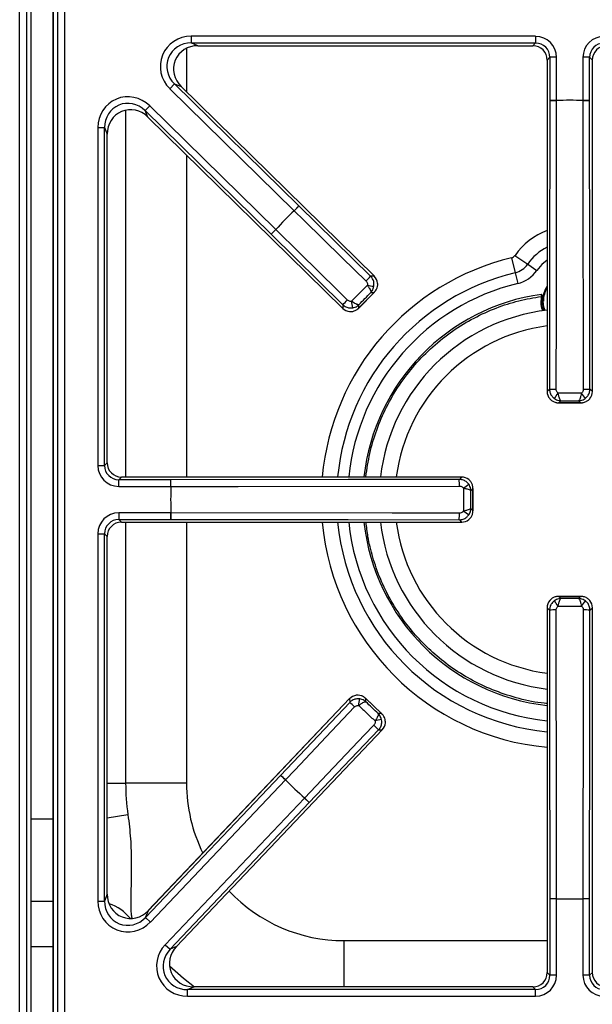
# Model space of a CAD drawing. Units: inches. Extents: x -51 to 62, y -19 to 51.
# Drawn here: x 16 to 22, y 28 to 39 of the extents above; entities that cross this region are included whole.
import ezdxf

# ---------------------------------------------------------------- set-up
doc = ezdxf.new("R2010")
doc.units = ezdxf.units.IN
doc.header["$MEASUREMENT"] = 0

msp = doc.modelspace()

# ---------------------------------------------------------------- linework, layer by layer
at = {"color": 7, "linetype": 'Continuous', "lineweight": 25}
for p, q in [((16.401, 27.389), (16.401, 49.897)), ((16.471, 49.897), (16.471, 27.389)), ((16.798, 27.389), (16.798, 49.897)), ((16.868, 49.897), (16.868, 27.389)), ((16.52, 28.301), (16.52, 48.985)), ((16.521, 28.3), (16.521, 48.985)), ((16.748, 48.985), (16.748, 28.3)), ((16.749, 48.985), (16.749, 28.301)), ((18.189, 38.47), (18.189, 38.4)), ((21.779, 38.47), (18.189, 38.47)), ((21.779, 38.47), (21.779, 38.4)), ((18.189, 38.4), (21.779, 38.4)), ((18.258, 38.372), (18.189, 38.4)), ((18.258, 38.372), (21.75, 38.372)), ((18.258, 38.371), (18.258, 38.372)), ((18.258, 38.371), (21.75, 38.371)), ((21.779, 38.4), (21.75, 38.372)), ((21.75, 38.371), (21.75, 38.372)), ((21.899, 38.222), (21.928, 38.251)), ((21.899, 38.222), (21.899, 34.769)), ((21.899, 38.222), (21.899, 34.769)), ((21.899, 38.222), (21.899, 38.222)), ((21.928, 38.251), (21.928, 37.801)), ((21.998, 38.251), (21.928, 38.251)), ((21.998, 37.801), (21.998, 38.251)), ((22.272, 38.251), (22.272, 37.801)), ((22.341, 38.251), (22.272, 38.251)), ((22.341, 37.801), (22.341, 38.251)), ((22.341, 38.251), (22.37, 38.222)), ((22.37, 34.769), (22.37, 38.222)), ((22.37, 38.222), (22.37, 38.222)), ((17.966, 37.924), (18.015, 37.974)), ((19.311, 36.702), (18.015, 37.974)), ((18.015, 37.974), (18.084, 37.945)), ((17.966, 37.924), (19.262, 36.652)), ((18.085, 37.946), (18.084, 37.945)), ((20.098, 35.97), (18.084, 37.945)), ((20.098, 35.971), (18.085, 37.946)), ((21.998, 37.801), (21.928, 37.801)), ((21.998, 37.801), (21.998, 37.8)), ((22.272, 37.801), (22.271, 37.8)), ((22.341, 37.801), (22.272, 37.801)), ((17.757, 37.746), (17.708, 37.696)), ((17.708, 37.696), (19.022, 36.407)), ((17.736, 37.628), (17.708, 37.696)), ((19.07, 36.457), (17.757, 37.746)), ((17.736, 37.628), (19.768, 35.635)), ((17.736, 37.628), (19.768, 35.635)), ((17.736, 37.628), (17.736, 37.628)), ((17.216, 37.519), (17.285, 37.519)), ((17.216, 37.519), (17.216, 33.998)), ((17.285, 33.998), (17.285, 37.519)), ((17.285, 37.519), (17.314, 37.451)), ((17.314, 34.027), (17.314, 37.451)), ((17.314, 34.027), (17.314, 37.451)), ((17.314, 37.451), (17.314, 37.451)), ((19.262, 36.652), (19.311, 36.702)), ((19.262, 36.652), (19.263, 36.652)), ((20.059, 35.97), (19.311, 36.702)), ((19.07, 36.457), (19.022, 36.407)), ((19.07, 36.457), (19.071, 36.456)), ((19.022, 36.407), (19.768, 35.673)), ((21.529, 36.162), (21.566, 36.006)), ((21.563, 36.186), (21.696, 36.096)), ((21.566, 36.006), (21.593, 35.894)), ((21.696, 36.096), (21.791, 36.031)), ((20.098, 35.97), (20.059, 35.97)), ((20.098, 35.971), (20.098, 35.97)), ((19.935, 35.637), (20.099, 35.804)), ((20.096, 35.802), (19.937, 35.64)), ((20.062, 35.801), (20.096, 35.802)), ((21.842, 35.781), (21.839, 35.781)), ((21.84, 35.765), (21.839, 35.76)), ((21.842, 35.765), (21.845, 35.767)), ((19.768, 35.673), (19.768, 35.635)), ((19.768, 35.635), (19.768, 35.635)), ((19.937, 35.64), (19.937, 35.673)), ((21.924, 34.793), (21.899, 34.769)), ((22.37, 34.769), (22.345, 34.793)), ((21.899, 34.769), (21.899, 34.769)), ((22.021, 34.652), (22.042, 34.673)), ((22.227, 34.673), (22.248, 34.652)), ((22.37, 34.769), (22.37, 34.769)), ((22.017, 34.652), (22.252, 34.652)), ((22.248, 34.652), (22.021, 34.652)), ((17.216, 33.998), (17.285, 33.998)), ((17.314, 34.027), (17.285, 33.998)), ((17.314, 34.027), (17.314, 34.027)), ((17.434, 33.849), (17.463, 33.878)), ((21.008, 33.878), (17.463, 33.878)), ((21.008, 33.878), (17.463, 33.878)), ((17.463, 33.878), (17.463, 33.878)), ((21.008, 33.878), (20.984, 33.853)), ((21.008, 33.878), (21.008, 33.878)), ((17.976, 33.849), (17.434, 33.849)), ((17.434, 33.78), (17.434, 33.849)), ((17.434, 33.78), (17.976, 33.78)), ((17.976, 33.78), (17.976, 33.849)), ((17.976, 33.78), (17.977, 33.78)), ((21.104, 33.735), (21.125, 33.756)), ((21.125, 33.756), (21.125, 33.529)), ((21.126, 33.525), (21.126, 33.76)), ((21.125, 33.529), (21.104, 33.55)), ((17.434, 33.506), (17.434, 33.436)), ((17.976, 33.506), (17.434, 33.506)), ((17.976, 33.506), (17.977, 33.506)), ((17.976, 33.506), (17.976, 33.436)), ((17.434, 33.436), (17.976, 33.436)), ((17.463, 33.408), (17.434, 33.436)), ((17.463, 33.408), (21.008, 33.408)), ((17.463, 33.407), (17.463, 33.408)), ((17.463, 33.407), (21.008, 33.407)), ((20.984, 33.432), (21.008, 33.408)), ((21.008, 33.407), (21.008, 33.408)), ((17.216, 33.287), (17.285, 33.287)), ((17.216, 33.287), (17.216, 29.461)), ((17.285, 29.461), (17.285, 33.287)), ((17.285, 33.287), (17.314, 33.258)), ((17.314, 29.533), (17.314, 33.258)), ((17.314, 29.533), (17.314, 33.258)), ((17.314, 33.258), (17.314, 33.258)), ((22.252, 32.634), (22.017, 32.634)), ((22.042, 32.612), (22.021, 32.633)), ((22.021, 32.633), (22.248, 32.633)), ((22.248, 32.633), (22.227, 32.612)), ((21.899, 32.516), (21.899, 28.716)), ((21.899, 32.516), (21.899, 28.716)), ((21.899, 32.516), (21.924, 32.492)), ((21.899, 32.516), (21.899, 32.516)), ((22.345, 32.492), (22.37, 32.516)), ((22.37, 28.716), (22.37, 32.516)), ((22.37, 32.516), (22.37, 32.516)), ((19.839, 31.569), (17.742, 29.361)), ((19.84, 31.569), (17.743, 29.361)), ((19.841, 31.53), (19.121, 30.77)), ((19.839, 31.569), (19.84, 31.569)), ((19.84, 31.569), (19.841, 31.53)), ((20.176, 31.411), (20.006, 31.573)), ((20.009, 31.536), (20.009, 31.57)), ((20.009, 31.57), (20.173, 31.413)), ((20.173, 31.413), (20.139, 31.413)), ((18.035, 28.986), (20.181, 31.245)), ((18.035, 28.987), (20.181, 31.245)), ((19.42, 30.486), (20.142, 31.244)), ((20.142, 31.244), (20.181, 31.245)), ((20.181, 31.245), (20.181, 31.245)), ((18.14, 30.689), (17.506, 30.689)), ((19.121, 30.77), (17.714, 29.29)), ((17.764, 29.242), (19.171, 30.722)), ((19.171, 30.722), (19.121, 30.77)), ((19.171, 30.722), (19.172, 30.723)), ((19.37, 30.534), (17.918, 29.006)), ((17.969, 28.958), (19.42, 30.486)), ((19.37, 30.534), (19.42, 30.486)), ((19.37, 30.534), (19.37, 30.534)), ((17.216, 29.461), (17.285, 29.461)), ((17.314, 29.533), (17.285, 29.461)), ((17.314, 29.533), (17.314, 29.533)), ((21.928, 29.484), (21.928, 28.687)), ((21.998, 29.484), (21.928, 29.484)), ((21.998, 29.485), (21.998, 29.484)), ((21.998, 28.687), (21.998, 29.484)), ((22.271, 29.485), (22.272, 29.484)), ((22.341, 29.484), (22.272, 29.484)), ((22.272, 29.484), (22.272, 28.687)), ((22.341, 28.687), (22.341, 29.484)), ((17.714, 29.29), (17.743, 29.361)), ((17.742, 29.361), (17.743, 29.361)), ((17.764, 29.242), (17.714, 29.29)), ((17.918, 29.006), (17.969, 28.958)), ((18.035, 28.987), (17.969, 28.958)), ((18.035, 28.986), (18.035, 28.987)), ((21.928, 28.687), (21.899, 28.716)), ((21.899, 28.716), (21.899, 28.716)), ((21.998, 28.687), (21.928, 28.687)), ((22.341, 28.687), (22.272, 28.687)), ((22.37, 28.716), (22.341, 28.687)), ((22.37, 28.716), (22.37, 28.716)), ((18.149, 28.538), (18.215, 28.567)), ((18.149, 28.469), (18.149, 28.538)), ((21.779, 28.538), (18.149, 28.538)), ((21.75, 28.567), (18.215, 28.567)), ((21.75, 28.567), (18.215, 28.567)), ((18.215, 28.567), (18.215, 28.567)), ((21.75, 28.567), (21.779, 28.538)), ((21.75, 28.567), (21.75, 28.567)), ((21.779, 28.469), (21.779, 28.538)), ((18.149, 28.469), (21.779, 28.469))]:
    msp.add_line(p, q, dxfattribs=at)
at = {"color": 8, "linetype": 'Continuous', "lineweight": 25}
for p, q in [((18.14, 38.345), (18.14, 37.891)), ((17.506, 37.699), (17.506, 33.878)), ((18.14, 37.232), (18.14, 33.878)), ((17.506, 33.407), (17.506, 30.689)), ((18.14, 33.407), (18.14, 30.689)), ((17.314, 30.689), (17.506, 30.689)), ((16.748, 30.315), (16.521, 30.315)), ((17.314, 30.329), (17.53, 30.361)), ((16.521, 29.46), (16.748, 29.46)), ((19.781, 29.048), (19.781, 28.567)), ((19.781, 29.048), (21.899, 29.048)), ((16.748, 28.985), (16.521, 28.985))]:
    msp.add_line(p, q, dxfattribs=at)
at = {"color": 7, "linetype": 'Continuous', "lineweight": 25, "flags": 128}
for points in [[(21.928, 37.801), (21.925, 35.953), (21.924, 34.793)], [(21.994, 34.793), (21.994, 34.933), (21.995, 35.492), (21.998, 37.8)], [(22.271, 37.8), (22.272, 37.66), (22.272, 37.1), (22.275, 34.793)], [(22.345, 34.793), (22.344, 35.953), (22.341, 37.801)], [(19.263, 36.652), (19.363, 36.554), (19.763, 36.162), (20.011, 35.92)], [(19.817, 35.722), (19.718, 35.82), (19.318, 36.213), (19.071, 36.456)], [(21.851, 35.71), (21.858, 35.647), (21.868, 35.613)], [(20.984, 33.853), (19.824, 33.852), (17.976, 33.849)], [(17.977, 33.78), (18.117, 33.78), (18.677, 33.781), (20.985, 33.784)], [(20.985, 33.502), (20.845, 33.502), (20.285, 33.503), (17.977, 33.506)], [(17.976, 33.436), (19.824, 33.434), (20.984, 33.432)], [(21.924, 32.492), (21.925, 31.333), (21.928, 29.484)], [(21.998, 29.485), (21.997, 29.625), (21.997, 30.185), (21.994, 32.493)], [(22.275, 32.493), (22.275, 32.353), (22.275, 31.793), (22.271, 29.485)], [(22.341, 29.484), (22.344, 31.333), (22.345, 32.492)], [(19.172, 30.723), (19.268, 30.825), (19.653, 31.231), (19.892, 31.483)], [(20.092, 31.292), (19.996, 31.191), (19.61, 30.786), (19.37, 30.534)]]:
    msp.add_lwpolyline(points, dxfattribs=at)
at = {"color": 8, "linetype": 'Continuous', "lineweight": 25, "flags": 128}
for points in [[(21.899, 36.139), (21.843, 36.093), (21.791, 36.031)], [(21.877, 35.614), (21.866, 35.648), (21.859, 35.71)], [(17.964, 28.784), (18.108, 28.656), (18.223, 28.567)]]:
    msp.add_lwpolyline(points, dxfattribs=at)
at = {"color": 7, "linetype": 'Continuous', "lineweight": 25}
for centre, radius, start, end in [((21.985, 39.512), 1.712, 268.0961, 270.4273), ((22.135, 33.643), 4.16, 88.1133, 91.8867), ((22.135, 33.643), 4.16, 88.1133, 91.8867), ((22.284, 39.512), 1.712, 269.5727, 271.9039), ((22.135, 33.643), 4.16, 133.6613, 137.4346), ((22.135, 33.643), 4.16, 133.6613, 137.4346), ((18.05, 37.86), 1.712, 315.1206, 317.4518), ((17.84, 37.646), 1.712, 313.644, 315.9753), ((21.515, 36.219), 0.0587, 283.5226, 325.7101), ((21.515, 36.219), 0.219, 283.5226, 325.7101), ((21.515, 36.219), 0.334, 283.5226, 325.7101), ((18.797, 37.128), 1.713, 315.1207, 317.4508), ((20.546, 38.865), 3.034, 260.1241, 261.4186), ((22.135, 35.71), 0.283, 146.1456, 180), ((18.586, 36.913), 1.713, 313.645, 315.9751), ((16.883, 35.131), 3.034, 9.6773, 10.9717), ((22.135, 33.643), 2.158, 97.8683, 173.7382), ((22.135, 35.71), 0.297, 169.327, 199.3766), ((22.135, 33.643), 1.988, 96.7999, 173.2001), ((21.981, 36.519), 1.726, 268.1104, 270.4249), ((22.288, 36.519), 1.726, 269.5751, 271.8896), ((19.72, 36.332), 2.786, 324.0299, 325.4403), ((24.549, 36.332), 2.786, 214.5597, 215.9701), ((19.258, 33.796), 1.726, 359.5751, 1.8896), ((22.135, 33.643), 4.16, 178.1133, 181.8867), ((22.135, 33.643), 4.16, 178.1133, 181.8867), ((16.265, 33.792), 1.712, 359.5727, 1.9039), ((19.445, 36.057), 2.786, 304.5597, 305.9701), ((16.265, 33.493), 1.712, 358.0961, 0.4273), ((19.258, 33.489), 1.726, 358.1104, 0.4249), ((19.445, 31.228), 2.786, 54.0299, 55.4403), ((22.135, 33.643), 2.158, 186.2618, 263.7382), ((22.135, 33.643), 1.988, 186.7999, 263.2001), ((19.72, 30.953), 2.786, 34.5597, 35.9701), ((24.549, 30.953), 2.786, 144.0299, 145.4403), ((21.981, 30.767), 1.726, 89.5751, 91.8896), ((22.288, 30.767), 1.726, 88.1104, 90.4249), ((18.703, 30.25), 1.713, 46.0383, 48.3685), ((16.938, 31.97), 3.034, 351.0417, 352.3362), ((18.922, 30.042), 1.713, 44.5627, 46.8928), ((20.73, 28.368), 3.034, 100.5949, 101.8894), ((19.781, 30.689), 2.275, 180, 188.2899), ((17.983, 29.491), 1.712, 46.0382, 48.3695), ((22.135, 33.643), 4.16, 224.5789, 228.3522), ((22.135, 33.643), 4.16, 224.5789, 228.3522), ((18.2, 29.285), 1.712, 44.5617, 46.8929), ((21.985, 27.773), 1.712, 89.5727, 91.9039), ((22.135, 33.643), 4.16, 268.1133, 271.8867), ((22.135, 33.643), 4.16, 268.1133, 271.8867), ((22.284, 27.773), 1.712, 88.0961, 90.4273)]:
    msp.add_arc(centre, radius, start, end, dxfattribs=at)
at = {"color": 8, "linetype": 'Continuous', "lineweight": 25}
for centre, radius, start, end in [((22.135, 35.797), 0.691, 109.9103, 145.7101), ((22.135, 35.797), 0.531, 116.3177, 145.7101), ((22.135, 33.643), 2.591, 103.5226, 174.7877), ((22.135, 33.643), 2.431, 103.5226, 174.443), ((22.135, 33.643), 2.316, 103.5226, 174.1651), ((22.135, 35.71), 0.275, 148.8451, 180), ((22.135, 33.643), 1.824, 97.4153, 172.5847), ((22.135, 33.643), 2.591, 185.2123, 264.7877), ((22.135, 33.643), 2.431, 185.557, 264.443), ((22.135, 33.643), 2.316, 185.8349, 264.1651), ((22.135, 33.643), 1.824, 187.4153, 262.5847), ((19.781, 30.689), 1.641, 180, 206.3755), ((19.781, 30.689), 1.641, 223.2255, 270), ((17.178, 28.97), 0.488, 39.2127, 71.518)]:
    msp.add_arc(centre, radius, start, end, dxfattribs=at)
at = {"color": 7, "linetype": 'Continuous', "lineweight": 25}
for centre, major_axis, ratio, start_param, end_param in [((18.197, 38.148), (0.307, -0.126), 0.963497, 1.971908, 4.311278), ((21.776, 38.248), (-0.157, -0.157), 0.989133, 2.361658, 3.921528), ((22.493, 38.248), (0.157, -0.157), 0.989133, 2.361658, 3.921528), ((18.197, 38.148), (0.245, -0.1), 0.944542, 1.971908, 4.311278), ((18.267, 38.12), (0.244, -0.1), 0.947204, 1.971908, 4.311278), ((21.748, 38.22), (0.108, 0.108), 0.980654, 5.50325, 7.06312), ((21.776, 38.248), (0.108, 0.108), 0.979255, 5.50325, 7.06312), ((22.493, 38.248), (0.108, -0.108), 0.979255, 2.361658, 3.921528), ((22.521, 38.22), (0.108, -0.108), 0.980654, 2.361658, 3.921528), ((17.537, 37.51), (0.128, -0.306), 0.965059, 1.981129, 4.302056), ((17.537, 37.51), (-0.102, 0.243), 0.946856, 5.122722, 7.443649), ((17.566, 37.443), (-0.102, 0.243), 0.949414, 5.122722, 7.443649), ((20.013, 35.885), (0.12, 0.001), 0.99994, 0.106957, 0.779935), ((19.852, 35.721), (-0.001, 0.12), 0.99994, 2.361658, 3.034635), ((22.019, 34.77), (0.0849, 0.0849), 0.99994, 2.361658, 3.034635), ((22.25, 34.77), (0.0849, -0.0849), 0.99994, 0.106957, 0.779935), ((17.437, 34.001), (0.157, 0.157), 0.989133, 2.361658, 3.921528), ((17.437, 34.001), (0.108, 0.108), 0.979255, 2.361658, 3.921528), ((17.465, 34.029), (0.108, 0.108), 0.980654, 2.361658, 3.921528), ((21.008, 33.758), (0.0849, 0.0849), 0.99994, 0.106957, 0.779935), ((17.437, 33.284), (0.157, -0.157), 0.989133, 2.361658, 3.921528), ((17.437, 33.284), (0.108, -0.108), 0.979255, 2.361658, 3.921528), ((17.465, 33.256), (0.108, -0.108), 0.980654, 2.361658, 3.921528), ((21.008, 33.528), (0.0849, -0.0849), 0.99994, 5.50325, 6.176228), ((22.019, 32.516), (0.0849, -0.0849), 0.99994, 3.24855, 3.921528), ((22.25, 32.516), (0.0849, 0.0849), 0.99994, 5.50325, 6.176228), ((19.926, 31.485), (-0.003, 0.12), 0.99994, 0.106957, 0.779935), ((20.093, 31.327), (0.12, 0.003), 0.99994, 5.50325, 6.176228), ((17.537, 29.47), (0.123, 0.309), 0.962104, 1.964197, 4.318988), ((17.537, 29.47), (0.098, 0.246), 0.942481, 1.964197, 4.318988), ((17.566, 29.541), (0.098, 0.246), 0.945235, 1.964197, 4.318988), ((18.157, 28.79), (0.304, 0.131), 0.966288, 1.988862, 4.294323), ((18.157, 28.79), (0.242, 0.104), 0.94868, 1.988862, 4.294323), ((18.223, 28.819), (0.242, 0.104), 0.951156, 1.988862, 4.294323), ((21.748, 28.718), (-0.108, 0.108), 0.980654, 2.361658, 3.921528), ((21.776, 28.69), (-0.108, 0.108), 0.979255, 2.361658, 3.921528), ((21.776, 28.69), (-0.157, 0.157), 0.989133, 2.361658, 3.921528), ((22.493, 28.69), (0.157, 0.157), 0.989133, 2.361658, 3.921528), ((22.493, 28.69), (0.108, 0.108), 0.979255, 2.361658, 3.921528), ((22.521, 28.718), (0.108, 0.108), 0.980654, 2.361658, 3.921528)]:
    msp.add_ellipse(centre, major_axis=major_axis, ratio=ratio, start_param=start_param, end_param=end_param, dxfattribs=at)
for points, knots in [([(20.011, 35.92), (20.014, 35.916), (20.021, 35.908), (20.027, 35.893), (20.026, 35.881), (20.025, 35.876)], [0, 0, 0, 0, 0.3040381, 0.6520146, 1, 1, 1, 1]), ([(20.093, 35.865), (20.094, 35.878), (20.096, 35.905), (20.083, 35.942), (20.067, 35.961), (20.059, 35.97)], [0, 0, 0, 0, 0.348624, 0.696714, 1, 1, 1, 1]), ([(20.025, 35.876), (20.031, 35.868), (20.039, 35.856), (20.05, 35.838), (20.059, 35.821), (20.063, 35.808), (20.063, 35.803), (20.062, 35.801), (20.062, 35.801)], [0, 0, 0, 0, 0.234189, 0.361565, 0.600968, 0.855169, 0.99676, 1, 1, 1, 1]), ([(20.062, 35.801), (20.062, 35.801), (20.062, 35.802), (20.063, 35.802), (20.063, 35.802), (20.063, 35.802), (20.064, 35.803), (20.065, 35.804), (20.067, 35.807), (20.069, 35.809), (20.072, 35.813), (20.079, 35.823), (20.088, 35.841), (20.091, 35.857), (20.093, 35.865)], [0, 0, 0, 0, 0.006013, 0.008885, 0.01131, 0.019053, 0.032105, 0.054131, 0.091428, 0.155226, 0.186515, 0.32581, 0.667239, 1, 1, 1, 1]), ([(20.096, 35.802), (20.096, 35.802), (20.096, 35.802), (20.096, 35.802), (20.097, 35.802), (20.098, 35.803), (20.099, 35.805), (20.102, 35.808), (20.107, 35.813), (20.117, 35.827), (20.127, 35.848), (20.134, 35.876), (20.133, 35.892), (20.132, 35.899)], [0, 0, 0, 0, 0.003994, 0.004914, 0.01, 0.019609, 0.038479, 0.075716, 0.150649, 0.217992, 0.544356, 0.816008, 1, 1, 1, 1]), ([(20.099, 35.804), (20.098, 35.803), (20.097, 35.802), (20.096, 35.802), (20.096, 35.802)], [0, 0, 0, 0, 0.959636, 1, 1, 1, 1]), ([(19.861, 35.709), (19.857, 35.708), (19.846, 35.707), (19.83, 35.712), (19.822, 35.719), (19.817, 35.722)], [0, 0, 0, 0, 0.296834, 0.648465, 1, 1, 1, 1]), ([(19.937, 35.673), (19.937, 35.673), (19.935, 35.673), (19.93, 35.672), (19.917, 35.676), (19.9, 35.684), (19.881, 35.696), (19.869, 35.704), (19.861, 35.709)], [0, 0, 0, 0, 0.00324, 0.144831, 0.399032, 0.638435, 0.765811, 1, 1, 1, 1]), ([(21.839, 35.76), (21.838, 35.751), (21.832, 35.708), (21.833, 35.654), (21.851, 35.617), (21.855, 35.611)], [0, 0, 0, 0, 0.1947533, 0.8546121, 1, 1, 1, 1]), ([(21.839, 35.781), (21.839, 35.78), (21.839, 35.78), (21.84, 35.778), (21.841, 35.777)], [0, 0, 0, 0, 0.521295, 1, 1, 1, 1]), ([(21.84, 35.765), (21.841, 35.766), (21.841, 35.769), (21.842, 35.774), (21.841, 35.776), (21.841, 35.777)], [0, 0, 0, 0, 0.257594, 0.615533, 1, 1, 1, 1]), ([(21.842, 35.765), (21.842, 35.765), (21.842, 35.765), (21.841, 35.765), (21.84, 35.765)], [0, 0, 0, 0, 0.5, 1, 1, 1, 1]), ([(21.841, 35.777), (21.841, 35.775), (21.843, 35.771), (21.843, 35.767), (21.842, 35.765)], [0, 0, 0, 0, 0.4999999, 1, 1, 1, 1]), ([(21.845, 35.767), (21.845, 35.768), (21.845, 35.77), (21.845, 35.773), (21.844, 35.776), (21.844, 35.778), (21.843, 35.78), (21.842, 35.781)], [0, 0, 0, 0, 0.3024349, 0.4529019, 0.603369, 0.7538363, 1, 1, 1, 1]), ([(21.859, 35.71), (21.857, 35.71), (21.852, 35.71), (21.851, 35.71), (21.851, 35.71)], [0, 0, 0, 0, 0.56, 1, 1, 1, 1]), ([(19.768, 35.673), (19.778, 35.665), (19.8, 35.648), (19.838, 35.638), (19.862, 35.64), (19.874, 35.641)], [0, 0, 0, 0, 0.350748, 0.702612, 1, 1, 1, 1]), ([(19.84, 35.601), (19.847, 35.601), (19.864, 35.601), (19.891, 35.607), (19.912, 35.619), (19.926, 35.629), (19.93, 35.633), (19.934, 35.636), (19.935, 35.638), (19.936, 35.639), (19.937, 35.639), (19.937, 35.639), (19.937, 35.64), (19.937, 35.64)], [0, 0, 0, 0, 0.183992, 0.455644, 0.782008, 0.849351, 0.924284, 0.961521, 0.980391, 0.99, 0.995086, 0.996006, 1, 1, 1, 1]), ([(19.874, 35.641), (19.882, 35.643), (19.897, 35.647), (19.915, 35.656), (19.925, 35.663), (19.929, 35.667), (19.931, 35.669), (19.934, 35.67), (19.935, 35.672), (19.936, 35.672), (19.936, 35.673), (19.936, 35.673), (19.936, 35.673), (19.937, 35.673), (19.937, 35.673)], [0, 0, 0, 0, 0.332761, 0.67419, 0.813485, 0.844774, 0.908572, 0.945869, 0.967895, 0.980947, 0.98869, 0.991115, 0.993987, 1, 1, 1, 1]), ([(19.937, 35.64), (19.937, 35.64), (19.936, 35.639), (19.935, 35.638), (19.934, 35.637)], [0, 0, 0, 0, 0.0403638, 1, 1, 1, 1]), ([(21.924, 34.793), (21.925, 34.78), (21.928, 34.753), (21.947, 34.719), (21.967, 34.703), (21.975, 34.696)], [0, 0, 0, 0, 0.350805, 0.702722, 1, 1, 1, 1]), ([(22.015, 34.752), (22.011, 34.755), (22.003, 34.761), (21.995, 34.776), (21.994, 34.787), (21.994, 34.793)], [0, 0, 0, 0, 0.296687, 0.648381, 1, 1, 1, 1]), ([(22.275, 34.793), (22.275, 34.788), (22.274, 34.777), (22.267, 34.762), (22.258, 34.755), (22.254, 34.752)], [0, 0, 0, 0, 0.303969, 0.652004, 1, 1, 1, 1]), ([(22.294, 34.696), (22.304, 34.704), (22.324, 34.722), (22.342, 34.757), (22.344, 34.782), (22.345, 34.793)], [0, 0, 0, 0, 0.348672, 0.696805, 1, 1, 1, 1]), ([(21.926, 34.694), (21.931, 34.689), (21.942, 34.677), (21.966, 34.662), (21.989, 34.655), (22.005, 34.652), (22.012, 34.652), (22.016, 34.652), (22.019, 34.652), (22.02, 34.652), (22.02, 34.652), (22.021, 34.652), (22.021, 34.652), (22.021, 34.652)], [0, 0, 0, 0, 0.1839921, 0.4556444, 0.7820083, 0.8493513, 0.9242844, 0.9615209, 0.9803909, 0.9900001, 0.9950862, 0.9960058, 1, 1, 1, 1]), ([(21.975, 34.696), (21.982, 34.691), (21.996, 34.683), (22.015, 34.677), (22.027, 34.674), (22.032, 34.674), (22.035, 34.673), (22.038, 34.673), (22.04, 34.673), (22.041, 34.673), (22.041, 34.673), (22.042, 34.673), (22.042, 34.673), (22.042, 34.673), (22.042, 34.673)], [0, 0, 0, 0, 0.3327186, 0.6741874, 0.8134891, 0.8448212, 0.9086029, 0.9458897, 0.9679083, 0.9809553, 0.9886956, 0.991118, 0.9939871, 1, 1, 1, 1]), ([(22.042, 34.673), (22.042, 34.673), (22.041, 34.674), (22.037, 34.677), (22.03, 34.689), (22.024, 34.707), (22.019, 34.728), (22.017, 34.742), (22.015, 34.752)], [0, 0, 0, 0, 0.00324, 0.144787, 0.399079, 0.638473, 0.765825, 1, 1, 1, 1]), ([(22.254, 34.752), (22.253, 34.742), (22.25, 34.728), (22.245, 34.707), (22.239, 34.689), (22.232, 34.677), (22.228, 34.674), (22.227, 34.673), (22.227, 34.673)], [0, 0, 0, 0, 0.234175, 0.361527, 0.600921, 0.855213, 0.99676, 1, 1, 1, 1]), ([(22.227, 34.673), (22.227, 34.673), (22.227, 34.673), (22.227, 34.673), (22.228, 34.673), (22.228, 34.673), (22.229, 34.673), (22.231, 34.673), (22.234, 34.673), (22.237, 34.674), (22.243, 34.674), (22.254, 34.677), (22.273, 34.683), (22.287, 34.691), (22.294, 34.696)], [0, 0, 0, 0, 0.006013, 0.008882, 0.011304, 0.019045, 0.032092, 0.05411, 0.091397, 0.155179, 0.186511, 0.325813, 0.667281, 1, 1, 1, 1]), ([(22.248, 34.652), (22.248, 34.652), (22.248, 34.652), (22.249, 34.652), (22.249, 34.652), (22.25, 34.652), (22.253, 34.652), (22.257, 34.652), (22.264, 34.652), (22.28, 34.655), (22.303, 34.662), (22.327, 34.677), (22.339, 34.689), (22.343, 34.694)], [0, 0, 0, 0, 0.003994, 0.004914, 0.01, 0.019609, 0.038479, 0.075716, 0.150649, 0.217992, 0.544356, 0.816008, 1, 1, 1, 1]), ([(22.021, 34.652), (22.021, 34.652), (22.02, 34.652), (22.019, 34.652), (22.017, 34.652)], [0, 0, 0, 0, 0.0403638, 1, 1, 1, 1]), ([(22.252, 34.652), (22.251, 34.652), (22.249, 34.652), (22.248, 34.652), (22.248, 34.652)], [0, 0, 0, 0, 0.959636, 1, 1, 1, 1]), ([(21.082, 33.802), (21.073, 33.812), (21.056, 33.832), (21.02, 33.85), (20.995, 33.852), (20.984, 33.853)], [0, 0, 0, 0, 0.348672, 0.696805, 1, 1, 1, 1]), ([(20.985, 33.784), (20.99, 33.783), (21, 33.782), (21.015, 33.775), (21.022, 33.767), (21.026, 33.762)], [0, 0, 0, 0, 0.303969, 0.652004, 1, 1, 1, 1]), ([(21.026, 33.762), (21.035, 33.761), (21.049, 33.758), (21.07, 33.753), (21.088, 33.747), (21.1, 33.741), (21.104, 33.736), (21.104, 33.735), (21.104, 33.735)], [0, 0, 0, 0, 0.234175, 0.361527, 0.600921, 0.855213, 0.99676, 1, 1, 1, 1]), ([(21.104, 33.735), (21.104, 33.735), (21.104, 33.735), (21.104, 33.736), (21.104, 33.736), (21.104, 33.736), (21.104, 33.737), (21.104, 33.739), (21.104, 33.742), (21.103, 33.745), (21.103, 33.751), (21.101, 33.763), (21.095, 33.781), (21.086, 33.795), (21.082, 33.802)], [0, 0, 0, 0, 0.006013, 0.008882, 0.011304, 0.019045, 0.032092, 0.05411, 0.091397, 0.155179, 0.186511, 0.325813, 0.667281, 1, 1, 1, 1]), ([(21.125, 33.756), (21.125, 33.756), (21.125, 33.756), (21.125, 33.757), (21.125, 33.757), (21.125, 33.758), (21.125, 33.761), (21.125, 33.765), (21.125, 33.772), (21.123, 33.788), (21.115, 33.811), (21.1, 33.835), (21.088, 33.847), (21.083, 33.851)], [0, 0, 0, 0, 0.003994, 0.004914, 0.01, 0.019609, 0.038479, 0.075716, 0.150649, 0.217992, 0.544356, 0.816008, 1, 1, 1, 1]), ([(21.125, 33.76), (21.125, 33.759), (21.126, 33.757), (21.125, 33.756), (21.125, 33.756)], [0, 0, 0, 0, 0.959636, 1, 1, 1, 1]), ([(21.104, 33.55), (21.104, 33.55), (21.104, 33.549), (21.1, 33.545), (21.088, 33.538), (21.07, 33.533), (21.049, 33.527), (21.035, 33.525), (21.026, 33.523)], [0, 0, 0, 0, 0.00324, 0.144787, 0.399079, 0.638473, 0.765825, 1, 1, 1, 1]), ([(21.082, 33.483), (21.086, 33.49), (21.095, 33.504), (21.101, 33.523), (21.103, 33.535), (21.103, 33.54), (21.104, 33.543), (21.104, 33.546), (21.104, 33.548), (21.104, 33.549), (21.104, 33.549), (21.104, 33.55), (21.104, 33.55), (21.104, 33.55), (21.104, 33.55)], [0, 0, 0, 0, 0.3327186, 0.6741874, 0.8134891, 0.8448212, 0.9086029, 0.9458897, 0.9679083, 0.9809553, 0.9886956, 0.991118, 0.9939871, 1, 1, 1, 1]), ([(20.984, 33.432), (20.997, 33.433), (21.024, 33.436), (21.058, 33.456), (21.074, 33.475), (21.082, 33.483)], [0, 0, 0, 0, 0.350805, 0.702722, 1, 1, 1, 1]), ([(21.026, 33.523), (21.023, 33.519), (21.016, 33.511), (21.002, 33.503), (20.99, 33.502), (20.985, 33.502)], [0, 0, 0, 0, 0.296687, 0.648381, 1, 1, 1, 1]), ([(21.083, 33.434), (21.088, 33.439), (21.1, 33.45), (21.115, 33.474), (21.123, 33.497), (21.125, 33.513), (21.125, 33.52), (21.125, 33.524), (21.125, 33.527), (21.125, 33.528), (21.125, 33.529), (21.125, 33.529), (21.125, 33.529), (21.125, 33.529)], [0, 0, 0, 0, 0.183992, 0.455644, 0.782008, 0.849351, 0.924284, 0.961521, 0.980391, 0.99, 0.995086, 0.996006, 1, 1, 1, 1]), ([(21.125, 33.529), (21.125, 33.529), (21.126, 33.528), (21.125, 33.527), (21.125, 33.525)], [0, 0, 0, 0, 0.040364, 1, 1, 1, 1]), ([(22.021, 32.633), (22.021, 32.633), (22.021, 32.633), (22.02, 32.633), (22.02, 32.633), (22.019, 32.633), (22.016, 32.633), (22.012, 32.633), (22.005, 32.633), (21.989, 32.631), (21.966, 32.624), (21.942, 32.608), (21.931, 32.596), (21.926, 32.591)], [0, 0, 0, 0, 0.003994, 0.004914, 0.01, 0.019609, 0.038479, 0.075716, 0.150649, 0.217992, 0.544356, 0.816008, 1, 1, 1, 1]), ([(22.017, 32.633), (22.019, 32.633), (22.02, 32.634), (22.021, 32.633), (22.021, 32.633)], [0, 0, 0, 0, 0.959636, 1, 1, 1, 1]), ([(22.248, 32.633), (22.248, 32.633), (22.249, 32.634), (22.251, 32.633), (22.252, 32.633)], [0, 0, 0, 0, 0.040364, 1, 1, 1, 1]), ([(22.343, 32.591), (22.339, 32.596), (22.327, 32.608), (22.303, 32.624), (22.28, 32.631), (22.264, 32.633), (22.257, 32.633), (22.253, 32.633), (22.25, 32.633), (22.249, 32.633), (22.249, 32.633), (22.248, 32.633), (22.248, 32.633), (22.248, 32.633)], [0, 0, 0, 0, 0.1839921, 0.4556444, 0.7820083, 0.8493513, 0.9242844, 0.9615209, 0.9803909, 0.9900001, 0.9950862, 0.9960058, 1, 1, 1, 1]), ([(21.975, 32.59), (21.965, 32.581), (21.945, 32.564), (21.927, 32.528), (21.925, 32.503), (21.924, 32.492)], [0, 0, 0, 0, 0.3486724, 0.6968052, 1, 1, 1, 1]), ([(22.042, 32.612), (22.042, 32.612), (22.042, 32.612), (22.042, 32.612), (22.041, 32.612), (22.041, 32.612), (22.04, 32.612), (22.038, 32.612), (22.035, 32.612), (22.032, 32.612), (22.027, 32.611), (22.015, 32.609), (21.996, 32.603), (21.982, 32.594), (21.975, 32.59)], [0, 0, 0, 0, 0.006013, 0.008882, 0.011304, 0.019045, 0.032092, 0.05411, 0.091397, 0.155179, 0.186511, 0.325813, 0.667281, 1, 1, 1, 1]), ([(21.994, 32.493), (21.994, 32.498), (21.995, 32.508), (22.002, 32.523), (22.011, 32.53), (22.015, 32.534)], [0, 0, 0, 0, 0.303969, 0.652004, 1, 1, 1, 1]), ([(22.015, 32.534), (22.017, 32.543), (22.019, 32.557), (22.024, 32.578), (22.03, 32.597), (22.037, 32.608), (22.041, 32.612), (22.042, 32.612), (22.042, 32.612)], [0, 0, 0, 0, 0.2341747, 0.3615266, 0.6009208, 0.8552128, 0.99676, 1, 1, 1, 1]), ([(22.227, 32.612), (22.227, 32.612), (22.228, 32.612), (22.232, 32.608), (22.239, 32.597), (22.245, 32.578), (22.25, 32.557), (22.253, 32.543), (22.254, 32.534)], [0, 0, 0, 0, 0.00324, 0.144787, 0.399079, 0.638473, 0.765825, 1, 1, 1, 1]), ([(22.294, 32.59), (22.287, 32.594), (22.273, 32.603), (22.254, 32.609), (22.243, 32.611), (22.237, 32.612), (22.234, 32.612), (22.231, 32.612), (22.229, 32.612), (22.228, 32.612), (22.228, 32.612), (22.227, 32.612), (22.227, 32.612), (22.227, 32.612), (22.227, 32.612)], [0, 0, 0, 0, 0.332719, 0.674187, 0.813489, 0.844821, 0.908603, 0.94589, 0.967908, 0.980955, 0.988696, 0.991118, 0.993987, 1, 1, 1, 1]), ([(22.254, 32.534), (22.258, 32.531), (22.266, 32.524), (22.274, 32.51), (22.275, 32.498), (22.275, 32.493)], [0, 0, 0, 0, 0.296687, 0.648381, 1, 1, 1, 1]), ([(22.345, 32.492), (22.344, 32.505), (22.341, 32.532), (22.322, 32.567), (22.303, 32.582), (22.294, 32.59)], [0, 0, 0, 0, 0.350805, 0.702722, 1, 1, 1, 1]), ([(20.009, 31.57), (20.008, 31.57), (20.008, 31.57), (20.008, 31.57), (20.008, 31.57), (20.007, 31.571), (20.005, 31.573), (20.002, 31.576), (19.997, 31.58), (19.983, 31.59), (19.962, 31.601), (19.934, 31.606), (19.917, 31.605), (19.91, 31.604)], [0, 0, 0, 0, 0.0039942, 0.0049138, 0.0099999, 0.0196091, 0.0384791, 0.0757156, 0.1506487, 0.2179917, 0.5443556, 0.8160079, 1, 1, 1, 1]), ([(19.945, 31.566), (19.932, 31.567), (19.905, 31.568), (19.868, 31.554), (19.849, 31.538), (19.841, 31.53)], [0, 0, 0, 0, 0.348624, 0.696714, 1, 1, 1, 1]), ([(19.892, 31.483), (19.895, 31.486), (19.903, 31.493), (19.919, 31.499), (19.93, 31.498), (19.935, 31.498)], [0, 0, 0, 0, 0.304038, 0.652015, 1, 1, 1, 1]), ([(19.935, 31.498), (19.943, 31.503), (19.955, 31.512), (19.973, 31.524), (19.99, 31.533), (20.003, 31.537), (20.008, 31.537), (20.009, 31.536), (20.009, 31.536)], [0, 0, 0, 0, 0.234189, 0.361565, 0.600968, 0.855169, 0.99676, 1, 1, 1, 1]), ([(20.009, 31.536), (20.009, 31.536), (20.009, 31.536), (20.009, 31.536), (20.009, 31.537), (20.008, 31.537), (20.008, 31.538), (20.006, 31.539), (20.004, 31.541), (20.002, 31.543), (19.997, 31.546), (19.987, 31.552), (19.969, 31.561), (19.953, 31.564), (19.945, 31.566)], [0, 0, 0, 0, 0.006013, 0.008885, 0.01131, 0.019053, 0.032105, 0.054131, 0.091428, 0.155226, 0.186515, 0.32581, 0.667239, 1, 1, 1, 1]), ([(20.006, 31.572), (20.007, 31.572), (20.008, 31.571), (20.008, 31.57), (20.009, 31.57)], [0, 0, 0, 0, 0.959636, 1, 1, 1, 1]), ([(20.139, 31.413), (20.139, 31.413), (20.14, 31.411), (20.141, 31.406), (20.137, 31.393), (20.129, 31.375), (20.118, 31.357), (20.11, 31.345), (20.105, 31.337)], [0, 0, 0, 0, 0.00324, 0.144831, 0.399032, 0.638435, 0.765811, 1, 1, 1, 1]), ([(20.172, 31.35), (20.17, 31.358), (20.166, 31.374), (20.157, 31.391), (20.15, 31.401), (20.146, 31.405), (20.144, 31.407), (20.142, 31.41), (20.141, 31.411), (20.14, 31.411), (20.14, 31.412), (20.14, 31.412), (20.14, 31.412), (20.139, 31.412), (20.139, 31.413)], [0, 0, 0, 0, 0.332761, 0.67419, 0.813485, 0.844774, 0.908572, 0.945869, 0.967895, 0.980947, 0.98869, 0.991115, 0.993987, 1, 1, 1, 1]), ([(20.213, 31.317), (20.213, 31.324), (20.213, 31.341), (20.206, 31.368), (20.195, 31.389), (20.184, 31.402), (20.18, 31.407), (20.176, 31.41), (20.175, 31.412), (20.174, 31.413), (20.173, 31.413), (20.173, 31.413), (20.173, 31.413), (20.173, 31.413)], [0, 0, 0, 0, 0.183992, 0.455644, 0.782008, 0.849351, 0.924284, 0.961521, 0.980391, 0.99, 0.995086, 0.996006, 1, 1, 1, 1]), ([(20.173, 31.413), (20.173, 31.413), (20.174, 31.413), (20.175, 31.412), (20.176, 31.411)], [0, 0, 0, 0, 0.0403638, 1, 1, 1, 1]), ([(20.105, 31.337), (20.106, 31.332), (20.107, 31.322), (20.103, 31.306), (20.096, 31.297), (20.092, 31.292)], [0, 0, 0, 0, 0.296834, 0.648465, 1, 1, 1, 1]), ([(20.142, 31.244), (20.15, 31.254), (20.167, 31.276), (20.177, 31.314), (20.174, 31.339), (20.172, 31.35)], [0, 0, 0, 0, 0.350748, 0.702612, 1, 1, 1, 1])]:
    msp.add_open_spline(points, degree=3, knots=knots, dxfattribs=at)
for points in [[(20.025, 35.876), (19.998, 35.848), (19.943, 35.792), (19.889, 35.737), (19.861, 35.709)], [(19.937, 35.673), (19.958, 35.695), (19.999, 35.737), (20.041, 35.78), (20.062, 35.801)], [(22.254, 34.752), (22.214, 34.752), (22.135, 34.752), (22.055, 34.752), (22.015, 34.752)], [(22.042, 34.673), (22.073, 34.673), (22.135, 34.673), (22.196, 34.673), (22.227, 34.673)], [(21.026, 33.762), (21.026, 33.722), (21.026, 33.643), (21.026, 33.563), (21.026, 33.523)], [(21.104, 33.55), (21.104, 33.581), (21.104, 33.643), (21.104, 33.704), (21.104, 33.735)], [(22.015, 32.534), (22.055, 32.534), (22.135, 32.534), (22.214, 32.534), (22.254, 32.534)], [(22.227, 32.612), (22.196, 32.612), (22.135, 32.612), (22.073, 32.612), (22.042, 32.612)], [(19.935, 31.498), (19.964, 31.471), (20.02, 31.417), (20.077, 31.364), (20.105, 31.337)], [(20.139, 31.413), (20.118, 31.433), (20.074, 31.474), (20.031, 31.515), (20.009, 31.536)]]:
    msp.add_open_spline(points, degree=3, dxfattribs=at)
at = {"color": 8, "linetype": 'Continuous', "lineweight": 25}
for points, knots in [([(20.01, 33.881), (20.021, 33.962), (20.046, 34.127), (20.119, 34.371), (20.221, 34.61), (20.355, 34.838), (20.516, 35.049), (20.703, 35.238), (20.91, 35.402), (21.133, 35.538), (21.365, 35.642), (21.6, 35.719), (21.76, 35.747), (21.839, 35.76)], [0, 0, 0, 0, 0.087374, 0.177227, 0.269417, 0.362919, 0.457172, 0.551472, 0.645078, 0.737425, 0.827512, 0.915158, 1, 1, 1, 1]), ([(21.899, 31.519), (21.889, 31.52), (21.79, 31.525), (21.608, 31.567), (21.36, 31.644), (21.128, 31.751), (20.917, 31.879), (20.728, 32.026), (20.564, 32.186), (20.409, 32.372), (20.272, 32.581), (20.159, 32.812), (20.08, 33.036), (20.032, 33.234), (20.017, 33.357), (20.011, 33.407)], [0, 0, 0, 0, 0.01071, 0.102459, 0.192812, 0.281149, 0.366935, 0.449731, 0.529203, 0.605118, 0.700141, 0.788918, 0.871551, 0.947101, 1, 1, 1, 1]), ([(17.53, 30.361), (17.54, 30.276), (17.56, 30.107), (17.566, 29.88), (17.564, 29.69), (17.56, 29.543), (17.559, 29.423), (17.56, 29.336), (17.567, 29.299), (17.569, 29.285)], [0, 0, 0, 0, 0.1976, 0.395003, 0.537917, 0.680704, 0.801502, 0.922219, 1, 1, 1, 1])]:
    msp.add_open_spline(points, degree=3, knots=knots, dxfattribs=at)

doc.saveas('drawing.dxf')
